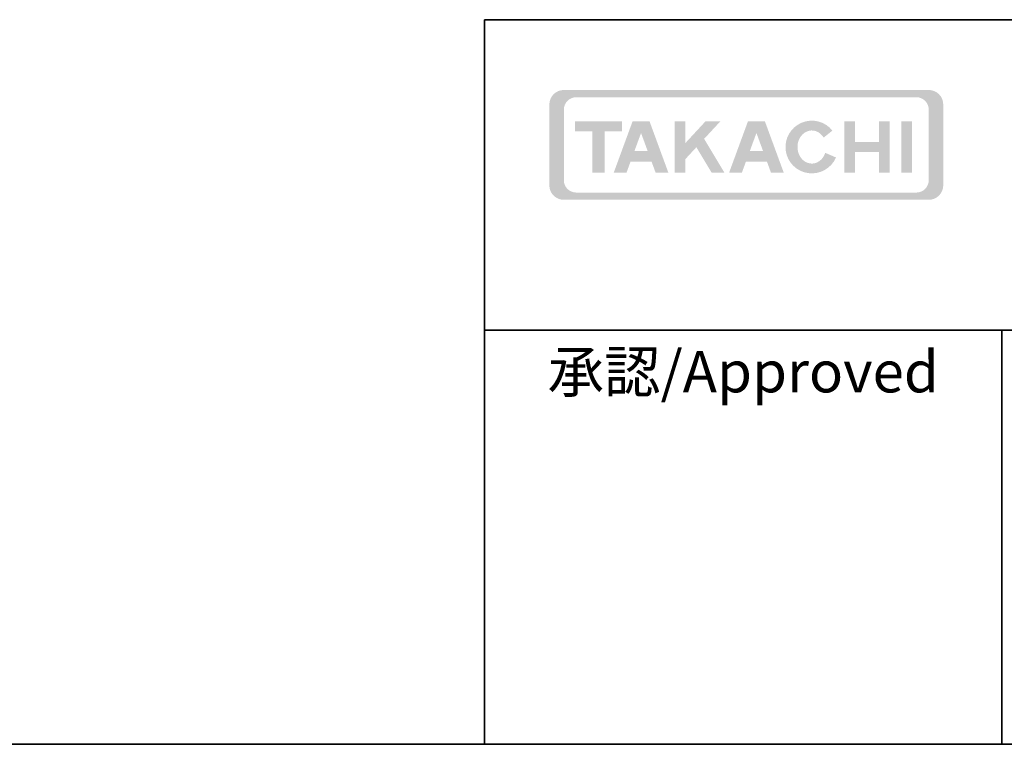
# Model space of a CAD drawing. Units: millimetres. Extents: x 22 to 2398, y 12 to 434.
# Drawn here: x 2093 to 2164, y 12 to 64 of the extents above; entities that cross this region are included whole.
import ezdxf
from ezdxf.enums import TextEntityAlignment as Align

# ---------------------------------------------------------------- set-up
doc = ezdxf.new("R2010")
doc.units = ezdxf.units.MM
doc.header["$LTSCALE"] = 1.5
for name, color, linetype, lineweight in [('Border (ISO)', 7, 'Continuous', 35), ('Hatch (ISO)', 1, 'Continuous', 18), ('Title (ISO)', 7, 'Continuous', 35)]:
    doc.layers.add(name, color=color, linetype=linetype, lineweight=lineweight)
doc.styles.add('Note Text (TK)', font='txt')
doc.styles.add('文字スタイル67', font='arial.ttf')

# ---------------------------------------------------------------- blocks, each defined once
blk = doc.blocks.new('図面枠 tk図枠')
at = {"layer": 'Border (ISO)'}
blk.add_line((14.50000000000001, 8.000000000000007), (405.4999999999999, 8.000000000000007), dxfattribs=at)
blk = doc.blocks.new('表題欄 tk表題欄')
at = {"layer": 'Hatch (ISO)'}
h = blk.add_hatch(color=256, dxfattribs=at)
edge = h.paths.add_edge_path(flags=0)
edge.add_arc((95.57537688673352, 236.2990653650367), 0.5958259999999996, 269.9999999999897, 360)
edge.add_line((96.17120288673351, 236.2990653650368), (96.17120288673348, 239.7107813650365))
edge.add_arc((95.5753768867335, 239.7107813650366), 0.5958259999999996, 0, 90.0000000000068)
edge.add_line((95.57537688673342, 240.3066073650366), (79.13710888673356, 240.3066073650366))
edge.add_arc((79.13710888673353, 239.7107813650366), 0.5958259999999996, 89.99999999999744, 180)
edge.add_line((78.54128288673353, 239.7107813650365), (78.54128288673331, 236.2990653650368))
edge.add_arc((79.13710888673332, 236.2990653650365), 0.5958259999999996, 180, 270.0000000000231)
edge.add_line((79.13710888673356, 235.7032393650365), (95.57537688673342, 235.7032393650367))
edge = h.paths.add_edge_path()
edge.add_line((77.83935088673357, 239.9556413650366), (77.83935088673357, 236.0542053650368))
edge.add_arc((78.54128288673346, 236.0542053650367), 0.7019319999998935, 180, 270.0000000000087)
edge.add_line((78.54128288673357, 235.3522733650368), (96.17120288673352, 235.3522733650368))
edge.add_arc((96.17120288673351, 236.0542053650367), 0.7019319999998921, 270, 360)
edge.add_line((96.8731348867334, 236.0542053650368), (96.87313488673352, 239.9556413650366))
edge.add_arc((96.1712028867336, 239.9556413650367), 0.7019319999998921, 0, 90.00000000000873)
edge.add_line((96.17120288673348, 240.6575733650367), (78.54128288673357, 240.6575733650366))
edge.add_arc((78.54128288673357, 239.9556413650366), 0.7019319999999984, 90, 180)
for points in [[(79.07181288673355, 239.1476033650369), (79.07181288673355, 238.6578833650367), (79.92066088673353, 238.6578833650367), (79.92066088673353, 236.6581933650368), (80.50832488673353, 236.6581933650368), (80.50832488673353, 238.6578833650367), (81.35717288673355, 238.6578833650367), (81.35717288673355, 239.1476033650369)], [(85.68407849525303, 236.6581933650368), (84.9434673993943, 237.8918698287545), (84.41792288673358, 237.3246628822781), (84.41792288673358, 236.6581933650368), (83.89555488673355, 236.6581933650368), (83.89555488673355, 239.1476033650369), (84.41792288673358, 239.1476033650369), (84.41792288673358, 238.0993979968839), (85.38913556809511, 239.1476033650369), (86.10696490847272, 239.1476033650369), (85.31925422435492, 238.2974470774499), (86.30334488673353, 236.6581933650368)], [(92.09142939614459, 239.1476033650369), (92.09142939614459, 236.6581933650368), (92.60971639614465, 236.6581933650368), (92.60971639614465, 237.6580383650368), (93.76872039614462, 237.6580383650368), (93.76872039614462, 236.6581933650368), (94.28700739614459, 236.6581933650368), (94.28700739614459, 239.1476033650369), (93.76872039614462, 239.1476033650369), (93.76872039614462, 238.1477583650367), (92.60971639614465, 238.1477583650367), (92.60971639614465, 239.1476033650369)], [(94.84202339614467, 239.1476033650369), (94.84202339614467, 236.6581933650368), (95.36439139614473, 236.6581933650368), (95.36439139614473, 239.1476033650369)]]:
    blk.add_hatch(color=256, dxfattribs=at).paths.add_polyline_path(points)
h = blk.add_hatch(color=256, dxfattribs=at)
h.paths.add_polyline_path([(82.59020695886475, 237.7110913650368), (81.95242681460243, 237.7110913650368), (82.27131688673356, 238.5794973650367)], flags=0)
h.paths.add_polyline_path([(82.77903014574996, 237.1968853650368), (81.76360362771717, 237.1968853650368), (81.56578886050404, 236.6581933650368), (80.94907288673355, 236.6581933650368), (81.86321688673357, 239.1476033650369), (82.67941688673353, 239.1476033650369), (83.59356088673351, 236.6581933650368), (82.97684491296302, 236.6581933650368)])
h = blk.add_hatch(color=256, dxfattribs=at)
h.paths.add_polyline_path([(87.52707281460246, 237.7110913650368), (88.16485295886469, 237.7110913650368), (87.84596288673359, 238.5794973650367)], flags=0)
h.paths.add_polyline_path([(87.14043486050403, 236.6581933650368), (87.3382496277172, 237.1968853650368), (88.35367614574989, 237.1968853650368), (88.551490912963, 236.6581933650368), (89.16820688673343, 236.6581933650368), (88.25406288673352, 239.1476033650369), (87.43786288673356, 239.1476033650369), (86.52371888673358, 236.6581933650368)])
h = blk.add_hatch(color=256, dxfattribs=at)
edge = h.paths.add_edge_path()
edge.add_arc((90.52309888673334, 237.9028983650369), 1.273272000000011, 38.55054079078439, 336.5820184016556)
edge.add_line((91.69149139614446, 237.3968543650369), (91.17255542714857, 237.6216113977801))
edge.add_ellipse((90.52309888673352, 237.9028983650369), major_axis=(0, -0.7998759999999119), ratio=0.8673469387756529, start_angle=128.5505407907963, end_angle=426.582018401653, ccw=False)
edge.add_line((91.09381514418376, 238.3576891122095), (91.51887237036831, 238.6964075050431))
at = {"layer": 'Title (ISO)'}
for p, q in [((74.70882392282105, 244.052739026017), (255.7088239228211, 244.052739026017)), ((74.70882392282105, 209.052739026017), (74.70882392282105, 244.052739026017)), ((74.70882392282105, 229.052739026017), (230.7088239228211, 229.052739026017)), ((99.70882392282108, 229.052739026017), (99.70882392282108, 209.052739026017)), ((255.7088239228211, 209.052739026017), (74.70882392282105, 209.052739026017))]:
    blk.add_line(p, q, dxfattribs=at)
at = {"layer": 'Title (ISO)', "color": 1, "insert": (87.20882392282108, 227.052739026017), "char_height": 2.000000029802322, "attachment_point": 5, "line_spacing_factor": 1.5, "style": 'Note Text (TK)'}
blk.add_mtext('\\fＭＳ Ｐゴシック|b0|i0;\\H2.0000;承認/Approved', dxfattribs=at)
at = {"layer": 'Title (ISO)', "color": 7}
for tag, p, height, style in [('<品名>_001', (157.367914831912, 235.7388185714716), 2.5, 'Note Text (TK)'), ('<Title>_001', (157.4482509312165, 230.5520568828656), 2.000000029802322, '文字スタイル67'), ('<尺度>_001', (238.5355284682756, 222.3098412987444), 2.5, 'Note Text (TK)'), ('<ページ_No.>_001', (237.9488807410029, 213.302739026017), 2.5, 'Note Text (TK)'), ('<総ページ数>_001', (246.7926307410029, 213.302739026017), 2.5, 'Note Text (TK)'), ('作成日_001', (175.6108125591847, 211.2814322078352), 2.5, 'Note Text (TK)')]:
    blk.add_attdef(tag, p, '', height=height, dxfattribs=dict(at, style=style))
at = {"layer": 'Title (ISO)', "color": 7, "style": 'Note Text (TK)'}
blk.add_attdef('<承認>', text='', height=2.5, dxfattribs=at).set_placement((87.20882392282108, 217.052739026017), align=Align.MIDDLE_CENTER)

msp = doc.modelspace()

# ---------------------------------------------------------------- block references
at = {"xscale": 1.5, "yscale": 1.5, "zscale": 1.5}
for name, p in [('図面枠 tk図枠', (1789.499999034954, -2.634485448e-07)), ('表題欄 tk表題欄', (2014.186763150723, -301.5791088024741))]:
    msp.add_blockref(name, p, dxfattribs=at)

doc.saveas('drawing.dxf')
